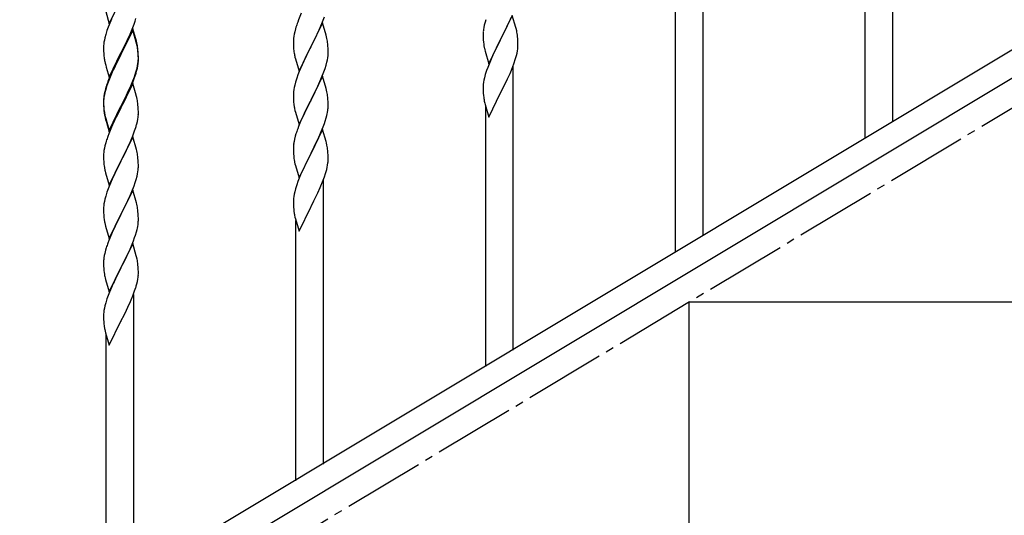
# Model space of a CAD drawing. Units: millimetres. Extents: x 250 to 8280, y 75 to 5795.
# Drawn here: x 710 to 1317, y 1041 to 1347 of the extents above; entities that cross this region are included whole.
import ezdxf

# ---------------------------------------------------------------- set-up
doc = ezdxf.new("R2010")
doc.units = ezdxf.units.MM
doc.linetypes.add('YCENTER_1', pattern=[13, 10, -1, 1, -1])
doc.layers.add('YKK_A1', color=4, linetype='Continuous', lineweight=30)

msp = doc.modelspace()

# ---------------------------------------------------------------- linework, layer by layer
at = {"layer": 'YKK_A1', "linetype": 'YCENTER_1', "ltscale": 5}
msp.add_line((522.8, 812.81), (2022.8, 1712.81), dxfattribs=at)
at = {"layer": 'YKK_A1', "linetype": 'Continuous', "ltscale": 0.5}
for p, q in [((1248.3, 1283.72), (1248.3, 1458.61)), ((1518.8, 1446.22), (713.22, 962.94)), ((1532.37, 1436.87), (726.79, 953.59)), ((1231.3, 1273.51), (1231.3, 1433.87)), ((1131.3, 1213.42), (1131.3, 1388.31)), ((1114.3, 1203.2), (1114.3, 1363.57)), ((765.25, 1344.21), (772.47, 1359.07)), ((763.05, 1351.62), (765.25, 1344.21)), ((883.64, 1350.66), (881.97, 1346.62)), ((896.78, 1345.44), (897.91, 1348.48)), ((1013.7, 1349.27), (1006.47, 1334.42)), ((1012.09, 1345.98), (1012.95, 1347.98)), ((1015.9, 1341.87), (1013.7, 1349.27)), ((764.58, 1341.97), (763.86, 1339.95)), ((765.17, 1343.49), (764.58, 1341.97)), ((766.64, 1347.02), (765.17, 1343.49)), ((779.37, 1340.78), (780.55, 1343.82)), ((780.55, 1343.82), (781.26, 1345.83)), ((781.26, 1345.83), (781.73, 1347.32)), ((880.37, 1342.1), (880.07, 1341.11)), ((881.97, 1346.62), (881.4, 1345.1)), ((896.7, 1344.71), (889.47, 1329.85)), ((893.75, 1338.49), (895.3, 1341.91)), ((895.3, 1341.91), (895.74, 1342.91)), ((895.74, 1342.91), (896.78, 1345.44)), ((898.96, 1337.07), (896.7, 1344.71)), ((996.15, 1341.9), (995.93, 1340.56)), ((996.44, 1343.28), (996.15, 1341.9)), ((996.93, 1345.19), (996.44, 1343.28)), ((997.37, 1346.66), (996.93, 1345.19)), ((1008.57, 1338.55), (1010.08, 1341.65)), ((1010.08, 1341.65), (1010.75, 1343.06)), ((1010.75, 1343.06), (1012.09, 1345.98)), ((1016.09, 1341.15), (1015.9, 1341.87)), ((762.55, 1335.54), (762.24, 1334.15)), ((763.07, 1337.47), (762.55, 1335.54)), ((763.86, 1339.95), (763.07, 1337.47)), ((779.7, 1341.06), (772.47, 1326.2)), ((779.7, 1340.15), (772.47, 1325.29)), ((776.98, 1335.33), (778.09, 1337.77)), ((778.09, 1337.77), (779.37, 1340.78)), ((781.96, 1333.42), (779.7, 1341.06)), ((781.9, 1332.75), (779.7, 1340.15)), ((879, 1336.44), (878.84, 1335.14)), ((879.24, 1337.79), (879, 1336.44)), ((879.55, 1339.19), (879.24, 1337.79)), ((880.07, 1341.11), (879.55, 1339.19)), ((891.36, 1333.57), (892.86, 1336.62)), ((892.86, 1336.62), (893.75, 1338.49)), ((899.21, 1336.11), (898.96, 1337.07)), ((899.43, 1335.17), (899.21, 1336.11)), ((995.76, 1338.47), (995.75, 1338.08)), ((995.75, 1338.08), (995.77, 1336.22)), ((995.8, 1339.29), (995.76, 1338.47)), ((995.77, 1336.22), (995.8, 1335.21)), ((1006.64, 1334.75), (1008.57, 1338.55)), ((1016.43, 1339.73), (1016.09, 1341.15)), ((1017.08, 1334.86), (1016.97, 1336.28)), ((761.78, 1330.67), (761.75, 1329.87)), ((761.75, 1329.87), (761.77, 1328.01)), ((761.84, 1331.5), (761.78, 1330.67)), ((762, 1332.79), (761.84, 1331.5)), ((762.24, 1334.15), (762, 1332.79)), ((772.64, 1326.54), (774.36, 1329.92)), ((774.36, 1329.92), (776.31, 1333.9)), ((776.31, 1333.9), (776.98, 1335.33)), ((782.09, 1332.02), (781.9, 1332.75)), ((782.21, 1332.46), (781.96, 1333.42)), ((782.43, 1330.61), (782.09, 1332.02)), ((782.43, 1331.52), (782.21, 1332.46)), ((878.78, 1334.31), (878.75, 1333.51)), ((878.75, 1333.51), (878.77, 1331.65)), ((878.77, 1331.65), (878.8, 1330.64)), ((878.84, 1335.14), (878.78, 1334.31)), ((878.8, 1330.64), (878.85, 1329.7)), ((878.85, 1329.7), (878.93, 1328.54)), ((882.25, 1314.99), (889.47, 1329.85)), ((889.47, 1329.85), (888.95, 1328.83)), ((889.47, 1329.85), (889.64, 1330.18)), ((889.64, 1330.18), (891.36, 1333.57)), ((900.08, 1330.3), (899.97, 1331.72)), ((900.14, 1329.06), (900.08, 1330.3)), ((995.8, 1335.21), (995.85, 1334.27)), ((995.85, 1334.27), (995.95, 1332.83)), ((995.95, 1332.83), (996.1, 1331.51)), ((996.1, 1331.51), (996.24, 1330.52)), ((996.24, 1330.52), (996.42, 1329.57)), ((996.42, 1329.57), (996.52, 1329.1)), ((999.25, 1319.55), (1006.47, 1334.42)), ((1003.96, 1329.43), (1002.2, 1325.78)), ((1006.31, 1334.09), (1003.96, 1329.43)), ((1006.47, 1334.42), (1006.31, 1334.09)), ((1006.47, 1334.42), (1006.64, 1334.75)), ((1017.14, 1333.62), (1017.08, 1334.86)), ((1017.19, 1331.89), (1017.14, 1333.62)), ((1017.17, 1329.95), (1017.19, 1330.75)), ((1017.19, 1330.75), (1017.19, 1331.89)), ((761.77, 1328.01), (761.8, 1327)), ((761.8, 1327), (761.85, 1326.06)), ((761.85, 1326.06), (761.93, 1324.89)), ((765.25, 1311.35), (772.47, 1326.2)), ((772.13, 1325.53), (768.86, 1318.98)), ((772.13, 1324.62), (769.52, 1319.43)), ((772.47, 1326.2), (772.13, 1325.53)), ((772.47, 1325.29), (772.13, 1324.62)), ((772.47, 1326.2), (772.64, 1326.54)), ((783.08, 1326.66), (782.97, 1328.07)), ((783.08, 1325.74), (782.97, 1327.15)), ((783.14, 1325.41), (783.08, 1326.66)), ((783.14, 1324.5), (783.08, 1325.74)), ((783.19, 1323.69), (783.14, 1325.41)), ((783.19, 1322.77), (783.14, 1324.5)), ((783.19, 1322.54), (783.19, 1323.69)), ((879.1, 1326.95), (879.24, 1325.96)), ((879.73, 1323.59), (879.98, 1322.64)), ((886.31, 1323.54), (885.2, 1321.21)), ((888.95, 1328.83), (886.31, 1323.54)), ((899.71, 1321.91), (899.95, 1323.26)), ((899.95, 1323.26), (900.11, 1324.56)), ((900.11, 1324.56), (900.17, 1325.39)), ((900.19, 1327.33), (900.14, 1329.06)), ((900.17, 1325.39), (900.19, 1326.19)), ((900.19, 1326.19), (900.19, 1327.33)), ((996.52, 1329.1), (996.73, 1328.16)), ((996.73, 1328.16), (996.98, 1327.2)), ((996.98, 1327.2), (999.25, 1319.55)), ((1001.75, 1324.81), (1000.64, 1322.35)), ((1002.2, 1325.78), (1001.75, 1324.81)), ((1016.28, 1324.6), (1016.61, 1326.01)), ((1016.61, 1326.01), (1016.88, 1327.38)), ((1016.88, 1327.38), (1017.07, 1328.69)), ((762.52, 1320.89), (762.73, 1319.95)), ((762.73, 1319.95), (763.05, 1318.75)), ((763.05, 1318.75), (763.41, 1317.48)), ((763.41, 1317.48), (765.25, 1311.35)), ((768.86, 1318.98), (767.75, 1316.61)), ((769.52, 1319.43), (768.2, 1316.65)), ((782.4, 1316.87), (782.71, 1318.27)), ((782.61, 1316.89), (782.88, 1318.25)), ((782.71, 1318.27), (782.95, 1319.62)), ((782.88, 1318.25), (783.07, 1319.57)), ((782.95, 1319.62), (783.11, 1320.91)), ((783.11, 1320.91), (783.17, 1321.74)), ((783.17, 1321.74), (783.19, 1322.54)), ((783.17, 1320.82), (783.19, 1321.62)), ((783.19, 1321.62), (783.19, 1322.77)), ((879.98, 1322.64), (882.25, 1314.99)), ((884.08, 1318.79), (882.37, 1314.77)), ((885.2, 1321.21), (884.08, 1318.79)), ((898.26, 1316.61), (898.88, 1318.59)), ((898.88, 1318.59), (899.4, 1320.51)), ((899.4, 1320.51), (899.71, 1321.91)), ((998.58, 1317.3), (997.86, 1315.29)), ((999.37, 1319.33), (998.58, 1317.3)), ((1000.64, 1322.35), (999.37, 1319.33)), ((1012.74, 1314.61), (1013.78, 1317.14)), ((1013.78, 1317.14), (1014.91, 1320.17)), ((1014.3, 1143.12), (1014.3, 1318.01)), ((1014.91, 1320.17), (1015.58, 1322.17)), ((766.64, 1314.15), (765.17, 1310.62)), ((766.64, 1313.23), (765.37, 1310.21)), ((767.75, 1316.61), (766.64, 1314.15)), ((767.75, 1315.69), (766.64, 1313.23)), ((768.2, 1316.65), (767.75, 1315.69)), ((779.78, 1308.93), (780.74, 1311.46)), ((780.74, 1311.46), (781.26, 1312.97)), ((780.91, 1311.05), (781.58, 1313.04)), ((781.26, 1312.97), (781.73, 1314.45)), ((782.28, 1315.47), (782.61, 1316.89)), ((881.58, 1312.74), (880.86, 1310.73)), ((882.37, 1314.77), (881.58, 1312.74)), ((896.7, 1311.84), (889.47, 1296.98)), ((896.16, 1311.05), (897.55, 1314.6)), ((898.96, 1304.19), (896.7, 1311.84)), ((897.55, 1314.6), (898.26, 1316.61)), ((997.07, 1312.81), (996.55, 1310.88)), ((997.86, 1315.29), (997.07, 1312.81)), ((1010.75, 1310.19), (1012.3, 1313.61)), ((1012.3, 1313.61), (1012.74, 1314.61)), ((763.37, 1305.58), (762.93, 1304.11)), ((763.86, 1306.16), (763.07, 1303.69)), ((764.58, 1308.18), (763.86, 1306.16)), ((765.17, 1310.62), (764.4, 1308.59)), ((765.37, 1310.21), (764.58, 1308.18)), ((779.7, 1307.28), (772.47, 1292.42)), ((777.2, 1302.94), (778.52, 1305.9)), ((778.3, 1304.48), (778.74, 1305.48)), ((778.52, 1305.9), (779.78, 1308.93)), ((778.74, 1305.48), (779.78, 1308.01)), ((781.83, 1300.12), (779.7, 1307.28)), ((779.78, 1308.01), (780.91, 1311.05)), ((879.55, 1306.32), (879.24, 1304.93)), ((880.07, 1308.25), (879.55, 1306.32)), ((880.86, 1310.73), (880.07, 1308.25)), ((889.64, 1297.31), (893.75, 1305.62)), ((893.75, 1305.62), (895.09, 1308.55)), ((895.09, 1308.55), (896.16, 1311.05)), ((995.78, 1306.01), (995.75, 1305.21)), ((995.75, 1305.21), (995.77, 1303.35)), ((995.84, 1306.84), (995.78, 1306.01)), ((996, 1308.13), (995.84, 1306.84)), ((996.24, 1309.48), (996, 1308.13)), ((996.55, 1310.88), (996.24, 1309.48)), ((1006.64, 1301.87), (1008.36, 1305.26)), ((1008.36, 1305.26), (1009.86, 1308.32)), ((1009.86, 1308.32), (1010.75, 1310.19)), ((762, 1299.01), (761.84, 1297.71)), ((762.15, 1300.82), (761.93, 1299.49)), ((762.24, 1300.36), (762, 1299.01)), ((762.44, 1302.21), (762.15, 1300.82)), ((762.55, 1301.76), (762.24, 1300.36)), ((762.93, 1304.11), (762.44, 1302.21)), ((763.07, 1303.69), (762.55, 1301.76)), ((772.64, 1293.67), (775.86, 1300.11)), ((774.36, 1296.14), (775.86, 1299.19)), ((775.86, 1300.11), (777.2, 1302.94)), ((775.86, 1299.19), (776.75, 1301.06)), ((776.75, 1301.06), (778.3, 1304.48)), ((781.9, 1299.88), (781.83, 1300.12)), ((782.21, 1298.68), (781.9, 1299.88)), ((878.78, 1301.45), (878.75, 1300.65)), ((878.75, 1300.65), (878.77, 1298.79)), ((878.84, 1302.28), (878.78, 1301.45)), ((879, 1303.57), (878.84, 1302.28)), ((879.24, 1304.93), (879, 1303.57)), ((899.21, 1303.24), (898.96, 1304.19)), ((899.43, 1302.3), (899.21, 1303.24)), ((995.77, 1303.35), (995.8, 1302.34)), ((995.8, 1302.34), (995.85, 1301.4)), ((995.85, 1301.4), (995.95, 1299.95)), ((995.95, 1299.95), (996.1, 1298.64)), ((999.25, 1286.68), (1006.47, 1301.54)), ((1006.47, 1301.54), (1006.31, 1301.21)), ((1006.47, 1301.54), (1006.64, 1301.87)), ((761.76, 1297.4), (761.75, 1297)), ((761.75, 1297), (761.77, 1295.14)), ((761.78, 1296.88), (761.75, 1296.08)), ((761.75, 1296.08), (761.77, 1294.22)), ((761.8, 1298.21), (761.76, 1297.4)), ((761.77, 1295.14), (761.8, 1294.13)), ((761.77, 1294.22), (761.8, 1293.21)), ((761.84, 1297.71), (761.78, 1296.88)), ((761.8, 1294.13), (761.85, 1293.19)), ((761.8, 1293.21), (761.85, 1292.27)), ((761.85, 1293.19), (761.93, 1292.03)), ((765.25, 1278.48), (772.47, 1293.33)), ((772.47, 1293.33), (772.64, 1293.67)), ((772.64, 1292.75), (774.36, 1296.14)), ((782.43, 1297.74), (782.21, 1298.68)), ((783.08, 1292.87), (782.97, 1294.28)), ((783.14, 1291.63), (783.08, 1292.87)), ((878.77, 1298.79), (878.8, 1297.78)), ((878.8, 1297.78), (878.85, 1296.84)), ((878.85, 1296.84), (878.93, 1295.67)), ((882.25, 1282.12), (889.47, 1296.98)), ((889.13, 1296.31), (886.52, 1291.12)), ((889.47, 1296.98), (889.13, 1296.31)), ((889.47, 1296.98), (889.64, 1297.31)), ((900.08, 1297.43), (899.97, 1298.85)), ((900.14, 1296.19), (900.08, 1297.43)), ((900.19, 1294.46), (900.14, 1296.19)), ((900.19, 1293.32), (900.19, 1294.46)), ((996.47, 1296.46), (996.73, 1295.29)), ((996.73, 1295.29), (996.98, 1294.33)), ((996.98, 1294.33), (999.25, 1286.68)), ((997.3, 1132.9), (997.3, 1293.27)), ((761.85, 1292.27), (761.93, 1291.11)), ((762.1, 1290.43), (762.24, 1289.45)), ((762.47, 1287.34), (762.73, 1286.17)), ((762.73, 1287.08), (763.05, 1285.88)), ((765.25, 1277.56), (772.47, 1292.42)), ((772.31, 1292.09), (769.52, 1286.55)), ((772.47, 1292.42), (772.31, 1292.09)), ((772.47, 1292.42), (772.64, 1292.75)), ((783.19, 1289.9), (783.14, 1291.63)), ((783.17, 1287.95), (783.19, 1288.75)), ((783.19, 1288.75), (783.19, 1289.9)), ((879.47, 1291.9), (879.73, 1290.73)), ((879.73, 1290.73), (879.98, 1289.77)), ((879.98, 1289.77), (882.25, 1282.12)), ((884.75, 1287.38), (883.64, 1284.92)), ((885.42, 1288.82), (884.75, 1287.38)), ((886.52, 1291.12), (885.42, 1288.82)), ((899.02, 1286.2), (899.4, 1287.64)), ((899.8, 1289.5), (900.01, 1290.83)), ((762.73, 1286.17), (762.98, 1285.21)), ((762.98, 1285.21), (763.49, 1283.43)), ((763.05, 1285.88), (765.25, 1278.48)), ((763.49, 1283.43), (765.25, 1277.56)), ((767.97, 1283.3), (766.64, 1280.36)), ((769.52, 1286.55), (767.97, 1283.3)), ((782.28, 1282.6), (782.61, 1284.02)), ((782.61, 1284.02), (782.88, 1285.38)), ((782.88, 1285.38), (783.07, 1286.7)), ((881.97, 1280.89), (881.4, 1279.37)), ((883.64, 1284.92), (881.97, 1280.89)), ((895.95, 1277.68), (897.17, 1280.72)), ((897.17, 1280.72), (897.91, 1282.74)), ((897.91, 1282.74), (898.42, 1284.24)), ((898.42, 1284.24), (899.02, 1286.2)), ((764.97, 1276.32), (764.4, 1274.8)), ((766.64, 1280.36), (764.97, 1276.32)), ((778.74, 1272.61), (779.78, 1275.14)), ((779.78, 1275.14), (780.91, 1278.18)), ((780.91, 1278.18), (781.58, 1280.17)), ((879.93, 1274.89), (879.44, 1272.98)), ((880.37, 1276.36), (879.93, 1274.89)), ((896.7, 1278.97), (889.47, 1264.12)), ((893.75, 1272.76), (895.09, 1275.68)), ((895.09, 1275.68), (895.95, 1277.68)), ((898.9, 1271.57), (896.7, 1278.97)), ((762.55, 1268.89), (762.24, 1267.49)), ((763.07, 1270.81), (762.55, 1268.89)), ((763.37, 1271.8), (763.07, 1270.81)), ((779.7, 1274.41), (772.47, 1259.55)), ((776.75, 1268.19), (778.3, 1271.61)), ((778.3, 1271.61), (778.74, 1272.61)), ((781.96, 1266.77), (779.7, 1274.41)), ((878.8, 1268.99), (878.76, 1268.17)), ((879.15, 1271.6), (878.93, 1270.26)), ((879.44, 1272.98), (879.15, 1271.6)), ((891.57, 1268.25), (893.08, 1271.35)), ((893.08, 1271.35), (893.75, 1272.76)), ((899.09, 1270.85), (898.9, 1271.57)), ((899.43, 1269.43), (899.09, 1270.85)), ((761.78, 1264.01), (761.75, 1263.21)), ((761.75, 1263.21), (761.77, 1261.35)), ((761.84, 1264.84), (761.78, 1264.01)), ((762, 1266.14), (761.84, 1264.84)), ((762.24, 1267.49), (762, 1266.14)), ((772.64, 1259.88), (774.36, 1263.27)), ((774.36, 1263.27), (775.86, 1266.32)), ((775.86, 1266.32), (776.75, 1268.19)), ((782.21, 1265.81), (781.96, 1266.77)), ((782.43, 1264.87), (782.21, 1265.81)), ((878.76, 1268.17), (878.75, 1267.78)), ((878.75, 1267.78), (878.77, 1265.92)), ((878.77, 1265.92), (878.8, 1264.91)), ((878.8, 1264.91), (878.85, 1263.97)), ((878.85, 1263.97), (878.95, 1262.53)), ((878.95, 1262.53), (879.1, 1261.21)), ((882.25, 1249.25), (889.47, 1264.12)), ((889.31, 1263.79), (886.96, 1259.13)), ((889.47, 1264.12), (889.31, 1263.79)), ((889.47, 1264.12), (889.64, 1264.45)), ((889.64, 1264.45), (891.57, 1268.25)), ((900.08, 1264.56), (899.97, 1265.98)), ((900.14, 1263.32), (900.08, 1264.56)), ((900.19, 1261.59), (900.14, 1263.32)), ((761.77, 1261.35), (761.8, 1260.34)), ((761.8, 1260.34), (761.85, 1259.4)), ((761.85, 1259.4), (761.93, 1258.24)), ((762.1, 1256.65), (762.24, 1255.66)), ((765.25, 1244.69), (772.47, 1259.55)), ((771.95, 1258.53), (769.31, 1253.24)), ((772.47, 1259.55), (771.95, 1258.53)), ((772.47, 1259.55), (772.64, 1259.88)), ((783.08, 1260), (782.97, 1261.42)), ((783.14, 1258.76), (783.08, 1260)), ((783.19, 1257.03), (783.14, 1258.76)), ((783.19, 1255.89), (783.19, 1257.03)), ((879.1, 1261.21), (879.24, 1260.22)), ((879.24, 1260.22), (879.42, 1259.27)), ((879.42, 1259.27), (879.52, 1258.8)), ((879.52, 1258.8), (879.73, 1257.86)), ((879.73, 1257.86), (879.98, 1256.9)), ((879.98, 1256.9), (882.25, 1249.25)), ((886.96, 1259.13), (885.2, 1255.48)), ((899.61, 1255.71), (899.88, 1257.08)), ((899.88, 1257.08), (900.07, 1258.39)), ((900.17, 1259.65), (900.19, 1260.45)), ((900.19, 1260.45), (900.19, 1261.59)), ((762.73, 1253.29), (762.98, 1252.34)), ((762.98, 1252.34), (765.25, 1244.69)), ((768.2, 1250.91), (767.08, 1248.49)), ((769.31, 1253.24), (768.2, 1250.91)), ((782.4, 1250.21), (782.71, 1251.61)), ((782.71, 1251.61), (782.95, 1252.96)), ((782.95, 1252.96), (783.11, 1254.26)), ((783.11, 1254.26), (783.17, 1255.09)), ((783.17, 1255.09), (783.19, 1255.89)), ((883.64, 1252.05), (882.37, 1249.03)), ((884.75, 1254.51), (883.64, 1252.05)), ((885.2, 1255.48), (884.75, 1254.51)), ((897.91, 1249.87), (898.58, 1251.87)), ((899.28, 1254.3), (899.61, 1255.71)), ((765.37, 1244.47), (764.58, 1242.44)), ((767.08, 1248.49), (765.37, 1244.47)), ((780.55, 1244.3), (781.26, 1246.31)), ((781.26, 1246.31), (781.88, 1248.29)), ((781.88, 1248.29), (782.4, 1250.21)), ((880.86, 1244.99), (880.07, 1242.51)), ((881.58, 1247), (880.86, 1244.99)), ((882.37, 1249.03), (881.58, 1247)), ((895.3, 1243.31), (895.74, 1244.31)), ((895.74, 1244.31), (896.78, 1246.84)), ((896.78, 1246.84), (897.91, 1249.87)), ((897.3, 1072.82), (897.3, 1247.71)), ((763.86, 1240.43), (763.07, 1237.95)), ((764.58, 1242.44), (763.86, 1240.43)), ((779.7, 1241.54), (772.47, 1226.68)), ((776.75, 1235.32), (778.09, 1238.25)), ((778.09, 1238.25), (779.16, 1240.75)), ((779.16, 1240.75), (780.55, 1244.3)), ((781.96, 1233.89), (779.7, 1241.54)), ((879.24, 1239.18), (879, 1237.83)), ((879.55, 1240.58), (879.24, 1239.18)), ((880.07, 1242.51), (879.55, 1240.58)), ((892.86, 1238.02), (893.75, 1239.89)), ((893.75, 1239.89), (895.3, 1243.31)), ((762, 1233.27), (761.84, 1231.98)), ((762.24, 1234.63), (762, 1233.27)), ((762.55, 1236.02), (762.24, 1234.63)), ((763.07, 1237.95), (762.55, 1236.02)), ((772.64, 1227.01), (776.75, 1235.32)), ((782.21, 1232.94), (781.96, 1233.89)), ((782.43, 1232), (782.21, 1232.94)), ((878.78, 1235.71), (878.75, 1234.91)), ((878.75, 1234.91), (878.77, 1233.05)), ((878.77, 1233.05), (878.8, 1232.04)), ((878.84, 1236.54), (878.78, 1235.71)), ((879, 1237.83), (878.84, 1236.54)), ((889.64, 1231.57), (891.36, 1234.96)), ((891.36, 1234.96), (892.86, 1238.02)), ((761.78, 1231.15), (761.75, 1230.35)), ((761.75, 1230.35), (761.77, 1228.49)), ((761.77, 1228.49), (761.8, 1227.48)), ((761.84, 1231.98), (761.78, 1231.15)), ((761.8, 1227.48), (761.85, 1226.54)), ((761.85, 1226.54), (761.93, 1225.37)), ((765.25, 1211.82), (772.47, 1226.68)), ((772.47, 1226.68), (772.13, 1226.01)), ((772.47, 1226.68), (772.64, 1227.01)), ((783.08, 1227.13), (782.97, 1228.55)), ((783.14, 1225.89), (783.08, 1227.13)), ((878.8, 1232.04), (878.85, 1231.09)), ((878.85, 1231.09), (878.95, 1229.65)), ((878.95, 1229.65), (879.1, 1228.34)), ((879.47, 1226.16), (879.73, 1224.99)), ((882.25, 1216.38), (889.47, 1231.24)), ((889.47, 1231.24), (889.31, 1230.91)), ((889.47, 1231.24), (889.64, 1231.57)), ((762.47, 1221.6), (762.73, 1220.43)), ((762.73, 1220.43), (762.98, 1219.47)), ((769.52, 1220.82), (768.42, 1218.52)), ((772.13, 1226.01), (769.52, 1220.82)), ((782.8, 1219.2), (783.01, 1220.53)), ((783.19, 1224.16), (783.14, 1225.89)), ((783.19, 1223.02), (783.19, 1224.16)), ((879.73, 1224.99), (879.98, 1224.03)), ((879.98, 1224.03), (882.25, 1216.38)), ((880.3, 1062.6), (880.3, 1222.97)), ((762.98, 1219.47), (765.25, 1211.82)), ((766.64, 1214.62), (764.97, 1210.59)), ((767.75, 1217.08), (766.64, 1214.62)), ((768.42, 1218.52), (767.75, 1217.08)), ((781.42, 1213.94), (782.02, 1215.9)), ((782.02, 1215.9), (782.4, 1217.34)), ((764.97, 1210.59), (764.4, 1209.07)), ((779.7, 1208.67), (772.47, 1193.82)), ((778.95, 1207.38), (780.17, 1210.42)), ((781.9, 1201.27), (779.7, 1208.67)), ((780.17, 1210.42), (780.91, 1212.44)), ((780.91, 1212.44), (781.42, 1213.94)), ((762.44, 1202.68), (762.15, 1201.3)), ((762.93, 1204.59), (762.44, 1202.68)), ((763.37, 1206.06), (762.93, 1204.59)), ((776.08, 1201.05), (776.75, 1202.46)), ((776.75, 1202.46), (778.09, 1205.38)), ((778.09, 1205.38), (778.95, 1207.38)), ((761.76, 1197.87), (761.75, 1197.48)), ((761.75, 1197.48), (761.77, 1195.62)), ((761.8, 1198.69), (761.76, 1197.87)), ((762.15, 1201.3), (761.93, 1199.96)), ((772.64, 1194.15), (774.57, 1197.95)), ((774.57, 1197.95), (776.08, 1201.05)), ((782.09, 1200.55), (781.9, 1201.27)), ((782.43, 1199.13), (782.09, 1200.55)), ((761.77, 1195.62), (761.8, 1194.61)), ((761.8, 1194.61), (761.85, 1193.67)), ((761.85, 1193.67), (761.95, 1192.23)), ((761.95, 1192.23), (762.1, 1190.91)), ((762.1, 1190.91), (762.24, 1189.92)), ((762.24, 1189.92), (762.42, 1188.97)), ((765.25, 1178.95), (772.47, 1193.82)), ((772.31, 1193.49), (769.96, 1188.83)), ((772.47, 1193.82), (772.31, 1193.49)), ((772.47, 1193.82), (772.64, 1194.15)), ((783.08, 1194.26), (782.97, 1195.68)), ((783.14, 1193.02), (783.08, 1194.26)), ((783.19, 1191.29), (783.14, 1193.02)), ((783.17, 1189.35), (783.19, 1190.15)), ((783.19, 1190.15), (783.19, 1191.29)), ((762.42, 1188.97), (762.52, 1188.5)), ((762.52, 1188.5), (762.73, 1187.56)), ((762.73, 1187.56), (762.98, 1186.6)), ((762.98, 1186.6), (765.25, 1178.95)), ((767.75, 1184.21), (766.64, 1181.75)), ((768.2, 1185.18), (767.75, 1184.21)), ((769.96, 1188.83), (768.2, 1185.18)), ((782.28, 1184), (782.61, 1185.41)), ((782.61, 1185.41), (782.88, 1186.78)), ((782.88, 1186.78), (783.07, 1188.09)), ((765.37, 1178.73), (764.58, 1176.7)), ((766.64, 1181.75), (765.37, 1178.73)), ((779.78, 1176.54), (780.91, 1179.57)), ((780.91, 1179.57), (781.58, 1181.57)), ((763.07, 1172.21), (762.55, 1170.28)), ((763.86, 1174.69), (763.07, 1172.21)), ((764.58, 1176.7), (763.86, 1174.69)), ((776.75, 1169.59), (778.3, 1173.01)), ((778.3, 1173.01), (778.74, 1174.01)), ((778.74, 1174.01), (779.78, 1176.54)), ((780.3, 1002.52), (780.3, 1177.41)), ((1122.8, 992.81), (1122.8, 1172.81)), ((1122.8, 1172.81), (1422.8, 1172.81)), ((761.78, 1165.41), (761.75, 1164.61)), ((761.84, 1166.24), (761.78, 1165.41)), ((762, 1167.53), (761.84, 1166.24)), ((762.24, 1168.88), (762, 1167.53)), ((762.55, 1170.28), (762.24, 1168.88)), ((774.36, 1164.66), (775.86, 1167.72)), ((775.86, 1167.72), (776.75, 1169.59)), ((761.75, 1164.61), (761.77, 1162.75)), ((761.77, 1162.75), (761.8, 1161.74)), ((761.8, 1161.74), (761.85, 1160.79)), ((761.85, 1160.79), (761.95, 1159.35)), ((761.95, 1159.35), (762.1, 1158.04)), ((765.25, 1146.08), (772.47, 1160.94)), ((772.47, 1160.94), (772.31, 1160.61)), ((772.47, 1160.94), (772.64, 1161.27)), ((772.64, 1161.27), (774.36, 1164.66)), ((762.47, 1155.86), (762.73, 1154.69)), ((762.73, 1154.69), (762.98, 1153.73)), ((762.98, 1153.73), (765.25, 1146.08)), ((763.3, 992.3), (763.3, 1152.67))]:
    msp.add_line(p, q, dxfattribs=at)
for centre, radius, start, end in [((956, 1317.85), 79.42, 159.93435, 162.22611), ((1027.74, 1336.68), 32.04, 173.03232, 175.32407), ((974.96, 1331.03), 42.37, 9.56725, 11.859), ((972.11, 1331.42), 45.12, 6.17603, 8.46779), ((740.96, 1322.81), 42.37, 9.56725, 11.859), ((740.96, 1321.9), 42.37, 9.56725, 11.859), ((738.23, 1323.21), 45, 6.19632, 8.48807), ((857.84, 1326.46), 42.49, 9.53591, 11.82766), ((855.23, 1326.86), 45, 6.19632, 8.48807), ((985.75, 1331.95), 31.49, 354.07159, 356.36334), ((801.76, 1328.35), 39.98, 184.9569, 187.24866), ((822.55, 1332.6), 61.16, 188.73999, 191.03175), ((738.11, 1322.3), 45.12, 6.17603, 8.46779), ((918.76, 1331.99), 39.98, 184.9569, 187.24866), ((938.6, 1337.02), 60.39, 190.55951, 192.85127), ((955.18, 1340.88), 63.23, 342.78424, 345.07599), ((751.75, 1322.82), 31.49, 354.07159, 356.36334), ((721.18, 1331.75), 63.23, 342.78424, 345.07599), ((721.69, 1332.28), 62.63, 343.45857, 345.75033), ((839, 1281.34), 79.42, 159.93435, 162.22611), ((793.74, 1295.6), 32.04, 173.03232, 175.32407), ((857.96, 1293.59), 42.37, 9.56725, 11.859), ((855.23, 1293.99), 45, 6.19632, 8.48807), ((740.96, 1289.03), 42.37, 9.56725, 11.859), ((738.11, 1289.43), 45.12, 6.17603, 8.46779), ((918.88, 1299.12), 40.1, 184.93791, 187.22967), ((933.65, 1302.24), 55.16, 188.50857, 190.80032), ((869.92, 1293.84), 30.27, 356.72427, 359.01602), ((1050.7, 1306.8), 55.21, 188.49987, 190.79162), ((801.88, 1295.48), 40.1, 184.93791, 187.22967), ((801.76, 1294.56), 39.98, 184.9569, 187.24866), ((816.65, 1297.68), 55.16, 188.50857, 190.80032), ((821.6, 1300.51), 60.39, 190.55951, 192.85127), ((751.75, 1289.95), 31.49, 354.07159, 356.36334), ((853.22, 1298.57), 47.45, 346.68556, 348.97731), ((868.08, 1294.84), 32.18, 352.83347, 355.12522), ((721.18, 1298.88), 63.23, 342.78424, 345.07599), ((839, 1247.55), 79.42, 159.93435, 162.22611), ((956, 1252.12), 79.42, 159.93435, 162.22611), ((910.74, 1266.37), 32.04, 173.03232, 175.32407), ((857.96, 1260.73), 42.37, 9.56725, 11.859), ((740.84, 1256.16), 42.49, 9.53591, 11.82766), ((738.23, 1256.56), 45, 6.19632, 8.48807), ((855.11, 1261.12), 45.12, 6.17603, 8.46779), ((801.76, 1261.69), 39.98, 184.9569, 187.24866), ((868.75, 1261.64), 31.49, 354.07159, 356.36334), ((821.6, 1266.72), 60.39, 190.55951, 192.85127), ((838.18, 1270.58), 63.23, 342.78424, 345.07599), ((740.96, 1223.29), 42.37, 9.56725, 11.859), ((738.23, 1223.69), 45, 6.19632, 8.48807), ((933.7, 1236.5), 55.21, 188.49987, 190.79162), ((801.88, 1228.82), 40.1, 184.93791, 187.22967), ((816.65, 1231.94), 55.16, 188.50857, 190.80032), ((751.08, 1224.54), 32.18, 352.83347, 355.12522), ((752.92, 1223.54), 30.27, 356.72427, 359.01602), ((736.22, 1228.27), 47.45, 346.68556, 348.97731), ((839, 1181.82), 79.42, 159.93435, 162.22611), ((793.74, 1196.07), 32.04, 173.03232, 175.32407), ((740.96, 1190.42), 42.37, 9.56725, 11.859), ((738.11, 1190.82), 45.12, 6.17603, 8.46779), ((721.18, 1200.28), 63.23, 342.78424, 345.07599), ((751.75, 1191.34), 31.49, 354.07159, 356.36334), ((816.7, 1166.2), 55.21, 188.49987, 190.79162)]:
    msp.add_arc(centre, radius, start, end, dxfattribs=at)

doc.saveas('drawing.dxf')
